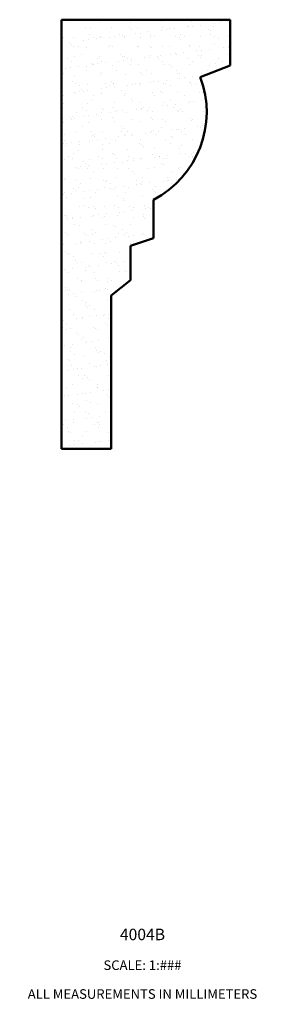
# Model space of a CAD drawing. Units: millimetres. Extents: x 69 to 468, y -71 to 214.
import ezdxf

# ---------------------------------------------------------------- set-up
doc = ezdxf.new("R2010")
doc.units = ezdxf.units.MM
doc.set_wipeout_variables(frame=1)
doc.linetypes.add('Wipeout_Contour', pattern=[1000, 0, -1000])
doc.layers.add('A', color=7, linetype='Continuous', lineweight=50)
doc.layers.add('HATCH', color=166, linetype='Continuous', lineweight=35)
doc.layers.add('Doc_ Floor_Pen_No__86', color=7, linetype='Continuous', lineweight=20, true_color=0x5555ff)
doc.styles.add('GENERATED_STYLE_2', font='arialbd.ttf')

msp = doc.modelspace()

# ---------------------------------------------------------------- hatches: boundary and pattern name
at = {"layer": 'HATCH', "transparency": 33554679}
h = msp.add_hatch(dxfattribs=at)
h.set_pattern_fill('AR-SAND', color=256, scale=0.1)
h.paths.add_polyline_path([(124.04, 202.04), (124.04, 214.04), (80.04, 214.04), (80.04, 102.04), (93.04, 102.04), (93.04, 142.04), (98.04, 146.04), (98.04, 155.04), (104.04, 157.04), (104.04, 167.02, 0.380006), (116.26, 199.04)])

# ---------------------------------------------------------------- linework, layer by layer
at = {"layer": 'A', "linetype": 'Continuous'}
for p, q in [((80.04, 102.04), (80.04, 214.04)), ((80.04, 214.04), (124.04, 214.04)), ((124.04, 214.04), (124.04, 202.04)), ((116.26, 199.04), (124.04, 202.04)), ((104.04, 157.04), (104.04, 167.02)), ((98.04, 155.04), (104.04, 157.04)), ((98.04, 146.04), (98.04, 155.04)), ((93.04, 142.04), (98.04, 146.04)), ((93.04, 102.04), (93.04, 142.04)), ((93.04, 102.04), (80.04, 102.04))]:
    msp.add_line(p, q, dxfattribs=at)
msp.add_arc((92.13, 189.91), 25.8, 297.4848, 20.7131, dxfattribs=at)

# ---------------------------------------------------------------- wipeouts: each hides what was drawn before it
at = {"linetype": 'Wipeout_Contour', "ltscale": 2721.500698}
msp.add_wipeout([(69.14, -22.55), (133.23, -22.55), (133.23, -42.98), (69.14, -42.98)], dxfattribs=at).dxf.layer = 'Doc_ Floor_Pen_No__86'

# ---------------------------------------------------------------- next in the draw order: texts
at = {"layer": 'Doc_ Floor_Pen_No__86', "linetype": 'Continuous', "insert": (101.18, -23.24), "char_height": 3, "attachment_point": 2, "line_spacing_factor": 0.902836, "style": 'GENERATED_STYLE_2'}
msp.add_mtext('\\A1;{\\fArial|b1|i0|c0|p34;4004B\\P\\fArial|b0|i0|c0|p34;\\H0.833333x;\\P\\fArial|b0|i0|c0|p34;SCALE: \\fArial|b0|i0|c0|p34;1:###\\P\\fArial|b0|i0|c0|p34;\\P\\fArial|b0|i0|c0|p34;ALL MEASUREMENTS IN MILLIMETERS}', dxfattribs=at)

doc.saveas('drawing.dxf')
